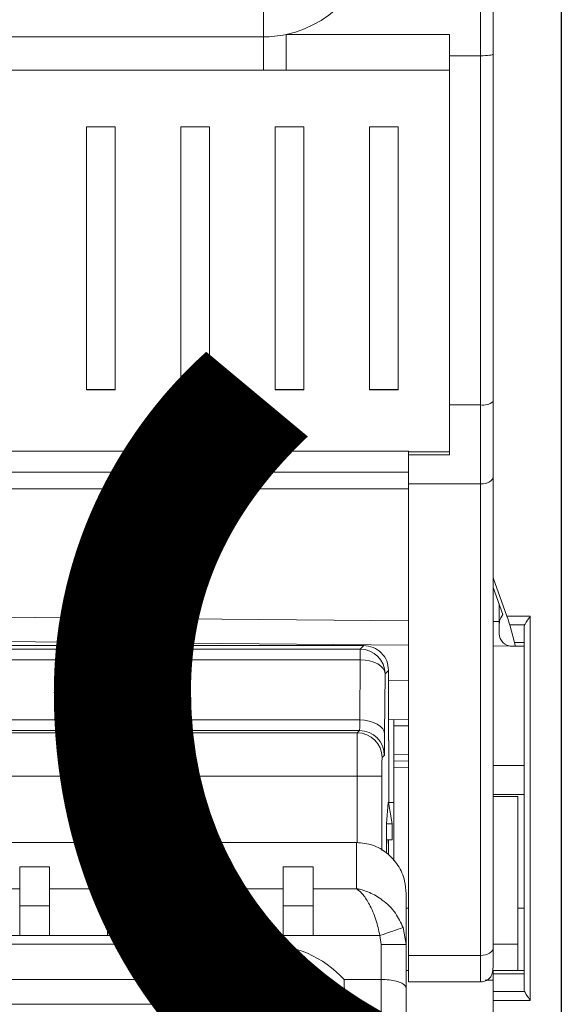
# Model space of a CAD drawing. Extents: x 273 to 1530, y -50 to 1627.
# Drawn here: x 1117 to 1160, y 516 to 596 of the extents above; entities that cross this region are included whole.
import ezdxf

# ---------------------------------------------------------------- set-up
doc = ezdxf.new("R2010")
doc.units = 0
doc.header["$MEASUREMENT"] = 0
doc.linetypes.add('SLD-Continua', pattern=[0])
doc.layers.get('0').update_dxf_attribs({"linetype": 'CONTINUOUS'})
doc.layers.add('COTES', color=2, linetype='CONTINUOUS')
doc.layers.add('SLD-0', color=7, linetype='SLD-Continua')
doc.styles.add('ROMANS', font='arial.ttf')

# ---------------------------------------------------------------- blocks, each defined once
blk = doc.blocks.new('frontal')
at = {"color": 7, "linetype": 'SLD-Continua', "lineweight": 15}
for p, q in [((1160.485, 916.067), (1160.485, 278.65)), ((1153.985, 592.691), (1153.985, 631.153)), ((1154.985, 631.163), (1154.985, 592.826)), ((1154.985, 607.33), (1154.985, 550.656)), ((1136.485, 597.036), (1136.485, 594.219)), ((1136.485, 594.219), (1085.485, 594.219)), ((1138.312, 594.41), (1151.485, 594.41)), ((1151.485, 594.41), (1151.485, 592.691)), ((1153.985, 592.691), (1151.485, 592.691)), ((1151.485, 592.691), (1151.485, 564.596)), ((1153.985, 564.596), (1153.985, 592.691)), ((1154.985, 592.826), (1154.985, 564.85)), ((1136.485, 591.525), (1085.485, 591.525)), ((1138.312, 591.521), (1136.485, 591.525)), ((1151.485, 591.521), (1138.312, 591.521)), ((1160.485, 589.917), (1160.485, 589.917)), ((1160.485, 383.217), (1160.485, 589.917)), ((1122.232, 586.97), (1124.532, 586.97)), ((1122.232, 565.813), (1122.232, 586.97)), ((1122.232, 586.97), (1122.232, 565.827)), ((1124.532, 586.97), (1124.532, 565.813)), ((1129.832, 586.97), (1132.132, 586.97)), ((1129.832, 565.813), (1129.832, 586.97)), ((1129.832, 586.97), (1129.832, 565.827)), ((1132.132, 586.97), (1132.132, 565.813)), ((1137.432, 586.97), (1139.732, 586.97)), ((1137.432, 565.813), (1137.432, 586.97)), ((1137.432, 586.97), (1137.432, 565.827)), ((1139.732, 586.97), (1139.732, 565.813)), ((1145.032, 586.97), (1147.332, 586.97)), ((1145.032, 565.813), (1145.032, 586.97)), ((1145.032, 586.97), (1145.032, 565.827)), ((1147.332, 586.97), (1147.332, 565.813)), ((1122.232, 565.827), (1122.232, 565.813)), ((1122.232, 565.827), (1124.532, 565.827)), ((1124.532, 565.813), (1122.232, 565.813)), ((1129.832, 565.827), (1129.832, 565.813)), ((1129.832, 565.827), (1132.132, 565.827)), ((1132.132, 565.813), (1129.832, 565.813)), ((1137.432, 565.827), (1137.432, 565.813)), ((1137.432, 565.827), (1139.732, 565.827)), ((1139.732, 565.813), (1137.432, 565.813)), ((1145.032, 565.827), (1145.032, 565.813)), ((1145.032, 565.827), (1147.332, 565.827)), ((1147.332, 565.813), (1145.032, 565.813)), ((1153.985, 564.596), (1151.485, 564.596)), ((1073.785, 560.864), (1148.185, 560.864)), ((1148.185, 560.805), (1148.185, 560.864)), ((1151.485, 560.805), (1148.185, 560.805)), ((1148.185, 560.557), (1148.185, 560.805)), ((1148.185, 560.557), (1151.485, 560.557)), ((1073.785, 559.166), (1148.185, 559.166)), ((1153.985, 558.223), (1148.185, 558.223)), ((1148.185, 558.223), (1148.185, 520.274)), ((1153.985, 520.274), (1153.985, 558.223)), ((1073.785, 557.835), (1148.185, 557.835)), ((1156.106, 547.576), (1154.985, 550.656)), ((1154.985, 549.896), (1154.985, 550.656)), ((1155.779, 547.71), (1154.985, 549.896)), ((1154.985, 549.894), (1154.986, 535.626)), ((1155.485, 546.933), (1155.485, 546.17)), ((1155.619, 547.433), (1155.779, 547.71)), ((1156.106, 547.576), (1157.985, 547.576)), ((1157.985, 547.576), (1157.985, 516.653)), ((1157.53, 546.869), (1156.336, 546.869)), ((1156.719, 545.454), (1156.336, 546.869)), ((1157.485, 517.567), (1157.485, 546.661)), ((1148.185, 545.243), (1110.986, 545.567)), ((1156.719, 545.454), (1157.485, 545.454)), ((1144.57, 545.213), (1077.402, 545.213)), ((1077.687, 544.927), (1144.284, 544.927)), ((1144.284, 544.927), (1144.57, 545.213)), ((1156.36, 545.171), (1154.985, 545.183)), ((1154.986, 535.561), (1154.986, 545.183)), ((1156.701, 545.168), (1156.476, 545.17)), ((1156.704, 545.161), (1156.5, 545.161)), ((1156.704, 545.161), (1156.701, 545.168)), ((1156.704, 545.161), (1156.76, 545.161)), ((1157.485, 545.161), (1156.76, 545.161)), ((1144.284, 544.074), (1077.687, 544.074)), ((1144.254, 539.222), (1144.284, 544.074)), ((1146.57, 543.213), (1146.284, 542.927)), ((1146.57, 542.713), (1146.57, 543.213)), ((1146.284, 542.927), (1146.254, 538.074)), ((1146.553, 542.695), (1146.57, 542.713)), ((1146.553, 542.695), (1146.553, 537.567)), ((1146.553, 542.378), (1148.185, 542.392)), ((1154.986, 542.451), (1154.986, 542.451)), ((1077.717, 539.222), (1144.254, 539.222)), ((1146.553, 539.257), (1148.185, 539.243)), ((1146.986, 539.253), (1148.185, 539.243)), ((1154.986, 539.183), (1154.986, 539.183)), ((1144.226, 538.369), (1077.745, 538.369)), ((1144.046, 538.189), (1144.226, 538.369)), ((1146.986, 536.41), (1146.986, 538.753)), ((1077.925, 538.189), (1144.046, 538.189)), ((1146.553, 537.567), (1146.596, 537.567)), ((1146.596, 537.567), (1146.596, 532.567)), ((1146.225, 536.369), (1146.045, 536.189)), ((1146.986, 535.91), (1148.185, 535.931)), ((1148.185, 535.931), (1146.986, 535.91)), ((1154.986, 536.05), (1154.986, 536.05)), ((1146.986, 527.889), (1146.986, 535.41)), ((1144.033, 534.689), (1077.938, 534.689)), ((1144.033, 534.689), (1146.032, 534.689)), ((1154.986, 533.067), (1154.986, 533.229)), ((1156.986, 533.067), (1154.986, 533.067)), ((1146.396, 530.866), (1146.546, 532.567)), ((1146.546, 532.567), (1146.552, 532.567)), ((1146.552, 532.567), (1146.853, 530.866)), ((1146.552, 532.567), (1146.986, 532.567)), ((1146.396, 530.866), (1146.396, 528.523)), ((1146.396, 530.866), (1146.396, 528.523)), ((1146.853, 530.866), (1146.396, 530.866)), ((1146.396, 530.866), (1146.396, 530.866)), ((1146.853, 530.866), (1146.853, 529.567)), ((1146.433, 529.567), (1146.853, 529.567)), ((1146.553, 528.369), (1146.553, 529.567)), ((1156.986, 528.361), (1156.986, 529.817)), ((1143.985, 529.362), (1077.985, 529.362)), ((1116.86, 524.268), (1116.86, 527.408)), ((1116.86, 527.408), (1119.26, 527.408)), ((1123.935, 524.268), (1123.935, 527.408)), ((1123.935, 527.408), (1126.335, 527.408)), ((1131.01, 524.268), (1131.01, 527.408)), ((1131.01, 527.408), (1133.41, 527.408)), ((1138.085, 524.268), (1138.085, 527.408)), ((1138.085, 527.408), (1140.485, 527.408)), ((1156.986, 526.717), (1156.985, 526.717)), ((1112.185, 525.639), (1116.86, 525.639)), ((1119.26, 525.639), (1123.935, 525.639)), ((1126.335, 525.639), (1131.01, 525.639)), ((1133.41, 525.639), (1138.085, 525.639)), ((1140.485, 525.639), (1143.985, 525.639)), ((1156.986, 524.194), (1156.986, 526.005)), ((1147.985, 500.459), (1147.985, 525.246)), ((1156.985, 521.058), (1156.986, 525.441)), ((1119.26, 524.268), (1116.86, 524.268)), ((1126.335, 524.268), (1123.935, 524.268)), ((1133.41, 524.268), (1131.01, 524.268)), ((1140.485, 524.268), (1138.085, 524.268)), ((1148.185, 524.067), (1147.985, 524.067)), ((1157.485, 524.067), (1156.986, 524.067)), ((1156.985, 519.067), (1156.986, 523.358)), ((1116.86, 521.872), (1116.86, 522.574)), ((1123.935, 521.872), (1123.935, 522.574)), ((1131.01, 521.872), (1131.01, 522.574)), ((1138.085, 521.872), (1138.085, 522.574)), ((1147.741, 522.516), (1147.985, 521.137)), ((1116.86, 521.872), (1112.185, 521.872)), ((1119.26, 521.872), (1116.86, 521.872)), ((1123.935, 521.872), (1119.26, 521.872)), ((1126.335, 521.872), (1123.935, 521.872)), ((1131.01, 521.872), (1126.335, 521.872)), ((1133.41, 521.872), (1131.01, 521.872)), ((1138.085, 521.872), (1133.41, 521.872)), ((1140.485, 521.872), (1138.085, 521.872)), ((1145.863, 521.872), (1140.485, 521.872)), ((1145.985, 521.137), (1145.863, 521.872)), ((1085.485, 521.18), (1136.485, 521.18)), ((1136.485, 518.334), (1136.485, 521.18)), ((1145.985, 521.137), (1147.985, 521.137)), ((1145.985, 518.334), (1145.985, 521.137)), ((1147.985, 521.137), (1147.985, 517.608)), ((1154.985, 521.163), (1156.985, 521.163)), ((1148.185, 520.274), (1153.985, 520.274)), ((1147.985, 519.067), (1148.185, 519.067)), ((1154.985, 519.067), (1157.485, 519.067)), ((1157.485, 518.774), (1154.985, 518.774)), ((1154.985, 517.36), (1154.985, 518.774)), ((1136.485, 518.334), (1115.693, 518.334)), ((1142.986, 518.334), (1145.985, 518.334)), ((1148.185, 518.141), (1153.985, 518.141)), ((1154.36, 518.288), (1154.985, 518.288)), ((1154.985, 517.36), (1157.53, 517.36)), ((1115.693, 516.334), (1136.485, 516.334)), ((1134.985, 516.334), (1134.985, 508.334)), ((1154.985, 516.653), (1154.985, 499.33)), ((1157.985, 516.653), (1154.985, 516.653))]:
    blk.add_line(p, q, dxfattribs=at)
at = {"color": 8, "linetype": 'SLD-Continua', "lineweight": 15}
for p, q in [((1154.985, 549.895), (1154.985, 520.848)), ((1155.49, 547.144), (1155.49, 548.505)), ((1110.985, 547.533), (1148.185, 547.208)), ((1154.985, 547.149), (1155.49, 547.144)), ((1148.185, 538.743), (1146.986, 538.753)), ((1154.986, 538.683), (1154.986, 538.683)), ((1146.986, 536.41), (1148.185, 536.431)), ((1154.986, 536.55), (1154.986, 536.55)), ((1148.185, 535.431), (1146.986, 535.41)), ((1154.986, 535.561), (1157.485, 535.561)), ((1144.033, 529.354), (1144.033, 534.689)), ((1146.032, 534.689), (1146.032, 528.724)), ((1154.986, 533.229), (1157.485, 533.229)), ((1156.986, 525.441), (1156.985, 525.441))]:
    blk.add_line(p, q, dxfattribs=at)
at = {"color": 7, "linetype": 'SLD-Continua', "lineweight": 15, "flags": 128}
for points in [[(1160.485, 589.917), (1160.485, 590.61), (1160.485, 591.383), (1160.485, 592.211), (1160.485, 593.067), (1160.485, 593.924), (1160.485, 594.752), (1160.485, 595.525), (1160.485, 596.217)], [(1136.485, 594.219), (1136.485, 593.84), (1136.485, 593.466), (1136.485, 593.102), (1136.485, 592.75), (1136.485, 592.413), (1136.485, 592.095), (1136.485, 591.798), (1136.485, 591.525)], [(1138.312, 594.41), (1138.312, 594.005), (1138.312, 593.605), (1138.312, 593.213), (1138.312, 592.834), (1138.312, 592.472), (1138.312, 592.13), (1138.312, 591.812), (1138.312, 591.521)], [(1160.485, 585.067), (1160.485, 584.915), (1160.485, 584.482), (1160.485, 583.902)], [(1151.485, 564.596), (1151.485, 564.074), (1151.485, 563.556), (1151.485, 563.043), (1151.485, 562.534), (1151.485, 562.031), (1151.485, 561.533), (1151.485, 561.042), (1151.485, 560.557)], [(1153.985, 558.223), (1153.985, 558.957), (1153.985, 559.712), (1153.985, 560.486), (1153.985, 561.279), (1153.985, 562.087), (1153.985, 562.911), (1153.985, 563.747), (1153.985, 564.596)], [(1148.185, 560.557), (1148.185, 560.255), (1148.185, 559.956), (1148.185, 559.659), (1148.185, 559.366), (1148.185, 559.075), (1148.185, 558.788), (1148.185, 558.504), (1148.185, 558.223)], [(1154.985, 558.796), (1154.966, 558.684), (1154.909, 558.577), (1154.817, 558.478), (1154.692, 558.391), (1154.541, 558.32), (1154.368, 558.267), (1154.18, 558.234), (1153.985, 558.223)], [(1144.284, 544.927), (1144.284, 544.911), (1144.284, 544.866), (1144.284, 544.795), (1144.284, 544.697), (1144.284, 544.574), (1144.284, 544.428), (1144.284, 544.26), (1144.284, 544.074)], [(1146.284, 542.927), (1146.243, 543.15), (1146.127, 543.364), (1145.942, 543.562), (1145.693, 543.735), (1145.39, 543.878), (1145.046, 543.984), (1144.672, 544.051), (1144.284, 544.074)], [(1144.254, 539.222), (1144.642, 539.198), (1145.016, 539.132), (1145.361, 539.025), (1145.663, 538.883), (1145.912, 538.709), (1146.097, 538.512), (1146.213, 538.297), (1146.254, 538.074)], [(1146.986, 538.753), (1146.986, 538.851), (1146.986, 538.945), (1146.986, 539.031), (1146.986, 539.107), (1146.986, 539.169), (1146.986, 539.215), (1146.986, 539.243), (1146.986, 539.253)], [(1146.986, 535.91), (1146.986, 535.92), (1146.986, 535.948), (1146.986, 535.994), (1146.986, 536.057), (1146.986, 536.132), (1146.986, 536.219), (1146.986, 536.313), (1146.986, 536.41)], [(1146.986, 535.41), (1146.986, 535.508), (1146.986, 535.602), (1146.986, 535.688), (1146.986, 535.764), (1146.986, 535.826), (1146.986, 535.872), (1146.986, 535.901), (1146.986, 535.91)], [(1154.986, 533.067), (1154.986, 533.232), (1154.986, 533.491), (1154.986, 533.814), (1154.986, 534.194), (1154.986, 534.627), (1154.986, 535.107), (1154.986, 535.626)], [(1154.986, 533.229), (1154.986, 533.338), (1154.986, 533.509), (1154.986, 533.74), (1154.986, 534.024), (1154.986, 534.356), (1154.986, 534.729), (1154.986, 535.133), (1154.986, 535.561)], [(1154.986, 533.067), (1154.986, 533.062), (1154.986, 532.785), (1154.986, 532.092), (1154.985, 531.006), (1154.985, 529.557), (1154.985, 527.792), (1154.985, 525.762), (1154.985, 523.53), (1154.985, 521.163)], [(1156.986, 529.817), (1156.986, 531.129), (1156.986, 532.121), (1156.986, 532.768), (1156.986, 533.054), (1156.986, 532.969), (1156.986, 532.517), (1156.985, 531.71), (1156.985, 530.568), (1156.985, 529.123), (1156.985, 527.411), (1156.985, 525.479), (1156.985, 523.378), (1156.985, 521.163)], [(1156.986, 528.361), (1156.986, 529.455), (1156.986, 530.19), (1156.986, 530.539), (1156.986, 530.49), (1156.986, 530.046), (1156.985, 529.222), (1156.985, 528.046), (1156.985, 526.558), (1156.985, 524.812), (1156.985, 522.866), (1156.985, 520.788)], [(1143.985, 525.639), (1143.985, 526.179), (1143.985, 526.698), (1143.985, 527.195), (1143.985, 527.672), (1143.985, 528.127), (1143.985, 528.56), (1143.985, 528.972), (1143.985, 529.362)], [(1116.86, 527.408), (1116.86, 527.2), (1116.86, 526.989), (1116.86, 526.774), (1116.86, 526.555), (1116.86, 526.332), (1116.86, 526.105), (1116.86, 525.874), (1116.86, 525.639)], [(1119.26, 525.639), (1119.26, 525.874), (1119.26, 526.105), (1119.26, 526.332), (1119.26, 526.555), (1119.26, 526.774), (1119.26, 526.989), (1119.26, 527.2), (1119.26, 527.408)], [(1123.935, 527.408), (1123.935, 527.2), (1123.935, 526.989), (1123.935, 526.774), (1123.935, 526.555), (1123.935, 526.332), (1123.935, 526.105), (1123.935, 525.874), (1123.935, 525.639)], [(1126.335, 525.639), (1126.335, 525.874), (1126.335, 526.105), (1126.335, 526.332), (1126.335, 526.555), (1126.335, 526.774), (1126.335, 526.989), (1126.335, 527.2), (1126.335, 527.408)], [(1131.01, 527.408), (1131.01, 527.2), (1131.01, 526.989), (1131.01, 526.774), (1131.01, 526.555), (1131.01, 526.332), (1131.01, 526.105), (1131.01, 525.874), (1131.01, 525.639)], [(1133.41, 525.639), (1133.41, 525.874), (1133.41, 526.105), (1133.41, 526.332), (1133.41, 526.555), (1133.41, 526.774), (1133.41, 526.989), (1133.41, 527.2), (1133.41, 527.408)], [(1138.085, 527.408), (1138.085, 527.2), (1138.085, 526.989), (1138.085, 526.774), (1138.085, 526.555), (1138.085, 526.332), (1138.085, 526.105), (1138.085, 525.874), (1138.085, 525.639)], [(1140.485, 525.639), (1140.485, 525.874), (1140.485, 526.105), (1140.485, 526.332), (1140.485, 526.555), (1140.485, 526.774), (1140.485, 526.989), (1140.485, 527.2), (1140.485, 527.408)], [(1156.986, 525.441), (1156.986, 525.928), (1156.986, 526.303), (1156.986, 526.56), (1156.986, 526.695), (1156.986, 526.707), (1156.986, 526.594), (1156.986, 526.359), (1156.986, 526.005)], [(1116.86, 521.872), (1116.86, 522.483), (1116.86, 523.081), (1116.86, 523.649), (1116.86, 524.176), (1116.86, 524.649), (1116.86, 525.056), (1116.86, 525.389), (1116.86, 525.639)], [(1119.26, 525.639), (1119.26, 525.389), (1119.26, 525.056), (1119.26, 524.649), (1119.26, 524.176), (1119.26, 523.649), (1119.26, 523.081), (1119.26, 522.483), (1119.26, 521.872)], [(1123.935, 521.872), (1123.935, 522.483), (1123.935, 523.081), (1123.935, 523.649), (1123.935, 524.176), (1123.935, 524.649), (1123.935, 525.056), (1123.935, 525.389), (1123.935, 525.639)], [(1126.335, 525.639), (1126.335, 525.389), (1126.335, 525.056), (1126.335, 524.649), (1126.335, 524.176), (1126.335, 523.649), (1126.335, 523.081), (1126.335, 522.483), (1126.335, 521.872)], [(1131.01, 521.872), (1131.01, 522.483), (1131.01, 523.081), (1131.01, 523.649), (1131.01, 524.176), (1131.01, 524.649), (1131.01, 525.056), (1131.01, 525.389), (1131.01, 525.639)], [(1133.41, 525.639), (1133.41, 525.389), (1133.41, 525.056), (1133.41, 524.649), (1133.41, 524.176), (1133.41, 523.649), (1133.41, 523.081), (1133.41, 522.483), (1133.41, 521.872)], [(1138.085, 521.872), (1138.085, 522.483), (1138.085, 523.081), (1138.085, 523.649), (1138.085, 524.176), (1138.085, 524.649), (1138.085, 525.056), (1138.085, 525.389), (1138.085, 525.639)], [(1140.485, 525.639), (1140.485, 525.389), (1140.485, 525.056), (1140.485, 524.649), (1140.485, 524.176), (1140.485, 523.649), (1140.485, 523.081), (1140.485, 522.483), (1140.485, 521.872)], [(1147.985, 525.246), (1147.985, 524.819), (1147.985, 524.367), (1147.985, 523.89), (1147.985, 523.388), (1147.985, 522.862), (1147.985, 522.311), (1147.985, 521.736), (1147.985, 521.137)], [(1116.86, 522.574), (1116.86, 522.798), (1116.86, 523.019), (1116.86, 523.236), (1116.86, 523.449), (1116.86, 523.659), (1116.86, 523.865), (1116.86, 524.068), (1116.86, 524.268)], [(1123.935, 522.574), (1123.935, 522.798), (1123.935, 523.019), (1123.935, 523.236), (1123.935, 523.449), (1123.935, 523.659), (1123.935, 523.865), (1123.935, 524.068), (1123.935, 524.268)], [(1131.01, 522.574), (1131.01, 522.798), (1131.01, 523.019), (1131.01, 523.236), (1131.01, 523.449), (1131.01, 523.659), (1131.01, 523.865), (1131.01, 524.068), (1131.01, 524.268)], [(1138.085, 522.574), (1138.085, 522.798), (1138.085, 523.019), (1138.085, 523.236), (1138.085, 523.449), (1138.085, 523.659), (1138.085, 523.865), (1138.085, 524.068), (1138.085, 524.268)], [(1156.986, 523.358), (1156.986, 523.585), (1156.986, 523.779), (1156.986, 523.939), (1156.986, 524.063), (1156.986, 524.152), (1156.986, 524.203), (1156.986, 524.217), (1156.986, 524.194)], [(1145.863, 521.872), (1146.204, 521.989), (1146.534, 522.102), (1146.841, 522.208), (1147.117, 522.302), (1147.352, 522.383), (1147.538, 522.446), (1147.669, 522.491), (1147.741, 522.516)], [(1154.985, 520.848), (1154.966, 520.736), (1154.909, 520.628), (1154.817, 520.529), (1154.692, 520.442), (1154.541, 520.371), (1154.368, 520.318), (1154.18, 520.285), (1153.985, 520.274)], [(1154.985, 519.318), (1154.985, 519.522), (1154.985, 519.737), (1154.985, 519.963), (1154.985, 520.196), (1154.985, 520.435), (1154.985, 520.677), (1154.985, 520.921), (1154.985, 521.163)], [(1154.985, 520.848), (1154.985, 520.585), (1154.985, 520.339), (1154.985, 520.113), (1154.985, 519.908), (1154.985, 519.724), (1154.985, 519.564), (1154.985, 519.428), (1154.985, 519.318)], [(1156.985, 521.163), (1156.985, 520.519), (1156.985, 519.893), (1156.985, 519.327), (1156.985, 519.067)], [(1156.985, 520.788), (1156.985, 520.815), (1156.985, 520.844), (1156.985, 520.874), (1156.985, 520.907), (1156.985, 520.942), (1156.985, 520.979), (1156.985, 521.018), (1156.985, 521.058)], [(1148.185, 518.141), (1148.185, 518.228), (1148.185, 518.499), (1148.185, 518.942), (1148.185, 519.541), (1148.185, 520.274)], [(1147.985, 509.774), (1147.985, 510.758), (1147.985, 511.953), (1147.985, 513.277), (1147.985, 514.639), (1147.985, 515.946), (1147.985, 517.108), (1147.985, 518.045), (1147.985, 518.693), (1147.985, 519.007), (1147.985, 518.966), (1147.985, 518.573), (1147.985, 517.854), (1147.985, 516.859), (1147.985, 515.656), (1147.985, 514.329), (1147.985, 512.967), (1147.985, 511.665), (1147.985, 510.511), (1147.985, 509.586)], [(1154.985, 518.774), (1154.985, 518.84), (1154.985, 518.899), (1154.985, 518.949), (1154.985, 518.991), (1154.985, 519.024), (1154.985, 519.048), (1154.985, 519.062), (1154.985, 519.067)], [(1145.985, 509.334), (1145.985, 510.353), (1145.985, 511.462), (1145.985, 512.632), (1145.985, 513.834), (1145.985, 515.035), (1145.985, 516.205), (1145.985, 517.314), (1145.985, 518.334)], [(1147.985, 517.608), (1147.985, 516.789), (1147.985, 515.865), (1147.985, 514.868), (1147.985, 513.834), (1147.985, 512.8), (1147.985, 511.803), (1147.985, 510.878), (1147.985, 510.059)], [(1154.985, 516.653), (1154.985, 516.751), (1154.985, 516.848), (1154.985, 516.943), (1154.985, 517.036), (1154.985, 517.124), (1154.985, 517.209), (1154.985, 517.287), (1154.985, 517.36)]]:
    blk.add_lwpolyline(points, dxfattribs=at)
at = {"color": 8, "linetype": 'SLD-Continua', "lineweight": 15, "flags": 128}
for points in [[(1160.485, 583.346), (1160.485, 583.833), (1160.485, 584.482), (1160.485, 584.915), (1160.485, 585.067)], [(1160.485, 583.902), (1160.485, 583.833), (1160.485, 583.067), (1160.485, 582.302), (1160.485, 581.653), (1160.485, 581.22), (1160.485, 581.067), (1160.485, 581.07)], [(1153.985, 518.141), (1153.985, 518.193), (1153.985, 518.376), (1153.985, 518.685), (1153.985, 519.113), (1153.985, 519.647), (1153.985, 520.274)]]:
    blk.add_lwpolyline(points, dxfattribs=at)
at = {"color": 7, "linetype": 'SLD-Continua', "lineweight": 15}
for centre, radius, start, end in [((1136.485, 603.066), 8.847, 281.91575, 359.99927), ((1136.485, 603.066), 8.847, 270.00122, 281.91909), ((1154.219, 565.768), 1.196, 258.72105, 309.8565), ((1155.485, 545.768), 1.377, 89.0578, 89.81326), ((1157.985, 546.661), 0.5, 155.53032, 180), ((1144.283, 542.927), 2, 0.00502, 89.99519), ((1156.5, 546.161), 1, 239.01037, 270), ((1144.225, 536.369), 2, 0.00481, 89.9954), ((1144.045, 536.189), 2, 0.00502, 89.99519), ((1136.485, 512.334), 8.847, 42.70347, 90), ((1136.485, 512.334), 6, 0.00709, 90), ((1157.985, 517.567), 0.5, 180, 204.46968)]:
    blk.add_arc(centre, radius, start, end, dxfattribs=at)
for centre, major_axis, ratio, start_param, end_param in [((1153.985, 592.826), (1, 0), 0.134305, 4.712376, 6.283173), ((1156.485, 546.933), (-0.174, 0.985), 0.999859, 0.872677, 1.396276), ((1155.486, 548.679), (-0.004, 3.5), 0.000767, 4.221052, 4.258548), ((1156.013, 547.576), (-0.367, 1), 0.082128, 3.896878, 4.682276), ((1156.485, 546.17), (-0.174, 0.985), 0.999859, 1.396276, 2.958345), ((1156.396, 546.161), (-0.367, 1), 0.082128, 3.111479, 3.896878), ((1144.225, 540.369), (0, 2), 0.017466, 3.150319, 4.101524), ((1144.046, 534.689), (0, 3.5), 0.003752, 0.008727, 1.570796), ((1146.225, 540.369), (0, 4), 0.008739, 3.150319, 4.101524), ((1146.046, 534.689), (0, 1.5), 0.008739, 0.008727, 1.570796)]:
    blk.add_ellipse(centre, major_axis=major_axis, ratio=ratio, start_param=start_param, end_param=end_param, dxfattribs=at)
for points, knots in [([(1160.485, 585.059), (1160.485, 585.06), (1160.485, 585.064), (1160.485, 585.066), (1160.485, 585.067), (1160.485, 585.067), (1160.485, 585.067)], [0, 0, 0, 0, 0.341012, 0.77152, 0.986769, 1, 1, 1, 1]), ([(1160.485, 583.764), (1160.485, 583.892), (1160.485, 584.26), (1160.485, 584.723), (1160.485, 584.978), (1160.485, 585.048), (1160.485, 585.057), (1160.485, 585.059)], [0, 0, 0, 0, 0.179813, 0.517482, 0.855132, 0.966389, 1, 1, 1, 1]), ([(1160.485, 581.068), (1160.485, 581.068), (1160.485, 581.071), (1160.485, 581.131), (1160.485, 581.404), (1160.485, 581.959), (1160.485, 582.67), (1160.485, 583.319), (1160.485, 583.656), (1160.485, 583.764)], [0, 0, 0, 0, 0.0131793, 0.1234605, 0.3159159, 0.5130221, 0.7103635, 0.9077365, 1, 1, 1, 1]), ([(1157.53, 546.869), (1157.57, 546.943), (1157.664, 547.122), (1157.839, 547.369), (1157.953, 547.53), (1157.984, 547.574), (1157.985, 547.576)], [0, 0, 0, 0, 0.344983, 0.822858, 0.993063, 1, 1, 1, 1]), ([(1146.57, 543.213), (1146.54, 543.475), (1146.48, 543.999), (1146.017, 544.66), (1145.356, 545.123), (1144.832, 545.183), (1144.57, 545.213)], [0, 0, 0, 0, 0.2499902, 0.4999909, 0.7499976, 1, 1, 1, 1]), ([(1146.407, 528.567), (1146.407, 528.571), (1146.407, 528.686), (1146.408, 528.915), (1146.413, 529.213), (1146.42, 529.436), (1146.427, 529.551), (1146.432, 529.563), (1146.433, 529.567)], [0, 0, 0, 0, 0.007012, 0.221611, 0.436262, 0.650903, 0.865599, 1, 1, 1, 1]), ([(1143.985, 529.362), (1144.426, 529.318), (1145.307, 529.231), (1146.484, 528.551), (1147.388, 527.547), (1147.904, 526.384), (1147.961, 525.587), (1147.985, 525.246)], [0, 0, 0, 0, 0.207262, 0.414439, 0.624052, 0.839113, 1, 1, 1, 1]), ([(1145.863, 521.872), (1145.771, 522.298), (1145.571, 523.223), (1145.074, 524.355), (1144.612, 525.049), (1144.331, 525.351), (1144.195, 525.477), (1144.122, 525.538), (1144.06, 525.586), (1144.026, 525.611), (1144.007, 525.624), (1143.997, 525.63), (1143.993, 525.634), (1143.989, 525.636), (1143.987, 525.638), (1143.985, 525.639)], [0, 0, 0, 0, 0.24771, 0.537182, 0.77196, 0.878567, 0.903929, 0.947862, 0.971623, 0.984546, 0.991579, 0.995412, 0.997284, 0.997557, 1, 1, 1, 1]), ([(1143.985, 525.639), (1143.989, 525.638), (1143.993, 525.638), (1144, 525.636), (1144.009, 525.635), (1144.029, 525.631), (1144.066, 525.624), (1144.134, 525.611), (1144.259, 525.584), (1144.402, 525.547), (1144.671, 525.469), (1145.234, 525.262), (1146.16, 524.725), (1147.157, 523.763), (1147.557, 522.91), (1147.741, 522.516)], [0, 0, 0, 0, 0.002438, 0.00272, 0.004516, 0.008314, 0.015311, 0.028201, 0.051988, 0.096128, 0.119852, 0.22598, 0.462961, 0.752344, 1, 1, 1, 1]), ([(1154.985, 519.318), (1154.969, 519.149), (1154.936, 518.807), (1154.806, 518.525), (1154.708, 518.465), (1154.691, 518.455)], [0, 0, 0, 0, 0.446442, 0.901893, 1, 1, 1, 1]), ([(1153.985, 518.157), (1154.038, 518.153), (1154.204, 518.141), (1154.447, 518.245), (1154.631, 518.36), (1154.694, 518.439), (1154.701, 518.447)], [0, 0, 0, 0, 0.1985778, 0.6207253, 0.9610026, 1, 1, 1, 1]), ([(1144.052, 512.334), (1143.946, 512.882), (1143.676, 514.28), (1143.194, 516.314), (1142.965, 517.72), (1142.985, 518.288), (1142.986, 518.334)], [0, 0, 0, 0, 0.26254, 0.669594, 0.973386, 1, 1, 1, 1]), ([(1145.985, 518.334), (1146.201, 518.327), (1146.633, 518.313), (1147.21, 518.206), (1147.664, 518.043), (1147.928, 517.837), (1147.985, 517.683), (1147.985, 517.61), (1147.985, 517.608)], [0, 0, 0, 0, 0.199617, 0.399094, 0.602549, 0.815915, 0.996659, 1, 1, 1, 1]), ([(1157.985, 516.653), (1157.984, 516.655), (1157.953, 516.698), (1157.839, 516.86), (1157.664, 517.107), (1157.57, 517.285), (1157.53, 517.36)], [0, 0, 0, 0, 0.006937, 0.177142, 0.655017, 1, 1, 1, 1])]:
    blk.add_open_spline(points, degree=3, knots=knots, dxfattribs=at)
at = {"layer": 'SLD-0'}
blk.add_line((1160.484, 934.692), (1160.484, 256.686), dxfattribs=at)

msp = doc.modelspace()

# ---------------------------------------------------------------- block references
msp.add_blockref('frontal', (0, 0))

# ---------------------------------------------------------------- texts
at = {"layer": 'COTES', "insert": (1121.377, 489.191), "char_height": 100, "width": 818.60981, "attachment_point": 1, "rotation": 90, "style": 'ROMANS'}
msp.add_mtext('CAHORS', dxfattribs=at)

doc.saveas('drawing.dxf')
